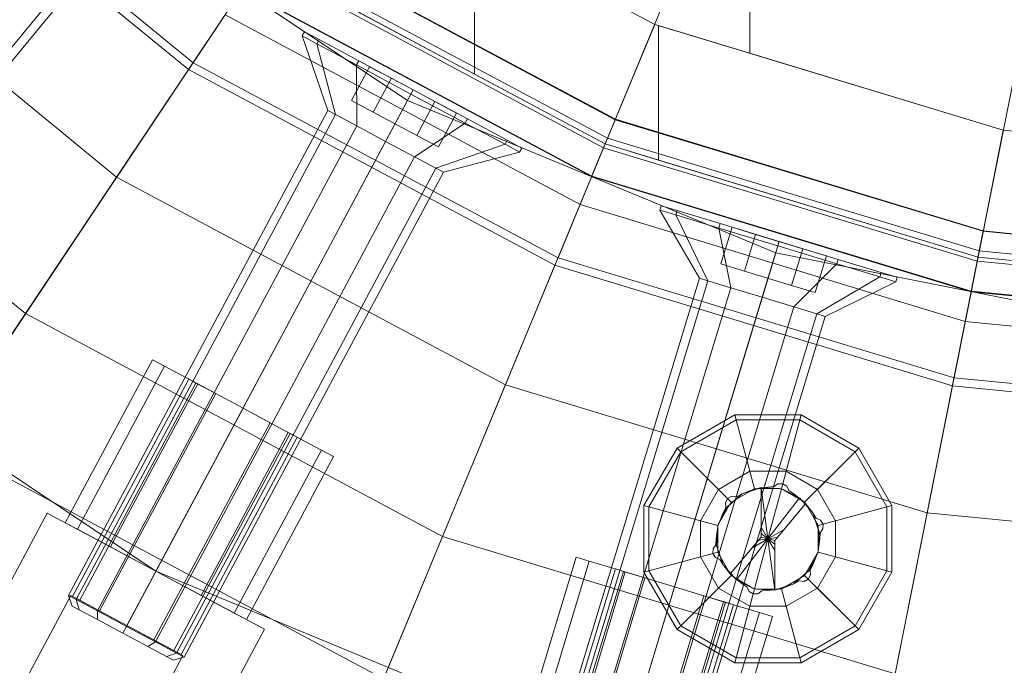
# Model space of a CAD drawing. Units: millimetres. Extents: x 111.2 to 154.5, y 77.7 to 132.3.
# Drawn here: x 136.7 to 136.9, y 95.6 to 95.7 of the extents above; entities that cross this region are included whole.
import ezdxf

# ---------------------------------------------------------------- set-up
doc = ezdxf.new("R2010")
doc.units = ezdxf.units.MM
doc.header["$MEASUREMENT"] = 0
doc.linetypes.add('AI-Linetype-0', pattern=[2.116667, 1.058333, -1.058333])
doc.layers.add('Ebene 1', color=7, linetype='Continuous', lineweight=0)

# ---------------------------------------------------------------- blocks, each defined once
blk = doc.blocks.new('Block_0')
at = {"layer": 'Ebene 1', "color": 250, "lineweight": 9}
for p, q in [((136.885, 95.73538), (136.885, 96.15278)), ((136.885, 96.15278), (136.885, 95.73538)), ((136.94056, 96.01549), (136.55926, 95.44484)), ((136.55496, 95.4384), (136.93808, 96.01178)), ((136.96911, 96.00024), (136.70646, 95.36616)), ((136.7035, 95.35901), (136.9674, 95.99611)), ((137.00008, 95.99084), (136.86619, 95.31771)), ((136.86468, 95.31011), (136.99921, 95.98646)), ((136.67541, 95.7959), (136.75189, 95.73313)), ((136.67541, 95.7959), (136.75189, 95.73313)), ((136.7508, 95.7315), (136.67402, 95.79451)), ((136.7508, 95.7315), (136.67402, 95.79451)), ((136.86226, 95.74228), (136.78544, 95.78334)), ((136.72395, 95.77706), (136.80317, 95.72412)), ((136.72395, 95.77706), (136.80317, 95.72412)), ((136.65215, 95.77264), (136.73362, 95.70578)), ((136.65215, 95.77264), (136.73362, 95.70578)), ((136.81919, 95.7653), (136.86226, 95.74228)), ((136.81919, 95.7653), (136.81919, 95.7304)), ((136.77175, 95.76285), (136.85283, 95.71951)), ((136.77175, 95.76285), (136.85283, 95.71951)), ((136.77181, 95.76293), (136.85287, 95.7196)), ((136.77181, 95.76293), (136.85287, 95.7196)), ((136.64399, 95.65818), (136.72742, 95.75984)), ((136.64399, 95.65818), (136.72742, 95.75984)), ((136.72904, 95.7585), (136.64561, 95.65684)), ((136.75189, 95.73313), (136.76826, 95.75763)), ((136.76826, 95.75763), (136.75189, 95.73313)), ((136.76826, 95.75763), (136.85042, 95.71371)), ((136.76826, 95.75763), (136.85042, 95.71371)), ((136.76826, 95.75763), (136.85042, 95.71371)), ((136.85099, 95.71507), (136.76908, 95.75885)), ((136.76908, 95.75885), (136.85099, 95.71507)), ((136.76771, 95.75681), (136.85005, 95.7128)), ((136.76771, 95.75681), (136.85005, 95.7128)), ((136.76771, 95.75681), (136.85005, 95.7128)), ((136.76771, 95.75681), (136.85005, 95.7128)), ((136.76357, 95.7506), (136.84719, 95.70591)), ((136.76357, 95.7506), (136.84719, 95.70591)), ((136.76362, 95.75069), (136.84723, 95.706)), ((136.76362, 95.75069), (136.84723, 95.706)), ((136.81919, 95.7304), (136.79029, 95.74585)), ((136.7118, 95.67313), (136.62438, 95.74487)), ((136.69134, 95.64251), (136.75953, 95.74456)), ((136.75953, 95.74456), (136.69134, 95.64251)), ((136.75953, 95.74456), (136.84441, 95.69919)), ((136.75953, 95.74456), (136.84441, 95.69919)), ((136.75953, 95.74456), (136.84441, 95.69919)), ((136.75953, 95.74456), (136.84441, 95.69919)), ((136.75953, 95.74456), (136.84441, 95.69919)), ((136.84441, 95.69919), (136.75953, 95.74456)), ((136.75953, 95.74456), (136.84441, 95.69919)), ((136.75953, 95.74456), (136.84441, 95.69919)), ((136.86226, 95.74228), (136.85042, 95.71371)), ((136.94561, 95.717), (136.86226, 95.74228)), ((136.86226, 95.74228), (136.8632, 95.742)), ((136.8632, 95.742), (136.94561, 95.717)), ((136.8632, 95.742), (136.8632, 95.70983)), ((136.77801, 95.73954), (136.77853, 95.74051)), ((136.78149, 95.73768), (136.77801, 95.73954)), ((136.77801, 95.73954), (136.78149, 95.73768)), ((136.78408, 95.72173), (136.77801, 95.73954)), ((136.78201, 95.73865), (136.77853, 95.74051)), ((136.77853, 95.74051), (136.78201, 95.73865)), ((136.78149, 95.73768), (136.78201, 95.73865)), ((136.78149, 95.73768), (136.78201, 95.73865)), ((136.791, 95.73259), (136.78149, 95.73768)), ((136.78149, 95.73768), (136.791, 95.73259)), ((136.78593, 95.72074), (136.78149, 95.73768)), ((136.78593, 95.72074), (136.78149, 95.73768)), ((136.79152, 95.73356), (136.78201, 95.73865)), ((136.78201, 95.73865), (136.79152, 95.73356)), ((136.94561, 95.717), (136.885, 95.73538)), ((136.885, 95.73538), (136.94561, 95.717)), ((136.75189, 95.73313), (136.83915, 95.68649)), ((136.75189, 95.73313), (136.83915, 95.68649)), ((136.79411, 95.73217), (136.78979, 95.72409)), ((136.791, 95.73259), (136.79152, 95.73356)), ((136.791, 95.73259), (136.79152, 95.73356)), ((136.80399, 95.72565), (136.791, 95.73259)), ((136.791, 95.73259), (136.80399, 95.72565)), ((136.79101, 95.71803), (136.791, 95.73259)), ((136.79101, 95.71803), (136.791, 95.73259)), ((136.80451, 95.72662), (136.79152, 95.73356)), ((136.79152, 95.73356), (136.80451, 95.72662)), ((136.79931, 95.7294), (136.79411, 95.73217)), ((136.79411, 95.73217), (136.79931, 95.7294)), ((136.7508, 95.7315), (136.73362, 95.70578)), ((136.8384, 95.68468), (136.7508, 95.7315)), ((136.8384, 95.68468), (136.7508, 95.7315)), ((136.79931, 95.7294), (136.79499, 95.72131)), ((136.79931, 95.7294), (136.79499, 95.72131)), ((136.8097, 95.72384), (136.79931, 95.7294)), ((136.79931, 95.7294), (136.8097, 95.72384)), ((136.85042, 95.71371), (136.81919, 95.7304)), ((136.79793, 95.71432), (136.80399, 95.72565)), ((136.79793, 95.71432), (136.80399, 95.72565)), ((136.80399, 95.72565), (136.80451, 95.72662)), ((136.80399, 95.72565), (136.80451, 95.72662)), ((136.81698, 95.71871), (136.80399, 95.72565)), ((136.80399, 95.72565), (136.81698, 95.71871)), ((136.81749, 95.71968), (136.80451, 95.72662)), ((136.80451, 95.72662), (136.81749, 95.71968)), ((136.743, 95.61155), (136.80317, 95.72412)), ((136.80317, 95.72412), (136.743, 95.61155)), ((136.78979, 95.72409), (136.79499, 95.72131)), ((136.79499, 95.72131), (136.78979, 95.72409)), ((136.80317, 95.72412), (136.8912, 95.68766)), ((136.80317, 95.72412), (136.8912, 95.68766)), ((136.8097, 95.72384), (136.80538, 95.71575)), ((136.8097, 95.72384), (136.80538, 95.71575)), ((136.8097, 95.72384), (136.8149, 95.72107)), ((136.8149, 95.72107), (136.8097, 95.72384)), ((136.72208, 95.60575), (136.78408, 95.72173)), ((136.72394, 95.60476), (136.78593, 95.72074)), ((136.72394, 95.60476), (136.78593, 95.72074)), ((136.78408, 95.72173), (136.78593, 95.72074)), ((136.78593, 95.72074), (136.78408, 95.72173)), ((136.78593, 95.72074), (136.79101, 95.71803)), ((136.79101, 95.71803), (136.78593, 95.72074)), ((136.79499, 95.72131), (136.80538, 95.71575)), ((136.80538, 95.71575), (136.79499, 95.72131)), ((136.81057, 95.71298), (136.8149, 95.72107)), ((136.72901, 95.60205), (136.79101, 95.71803)), ((136.72901, 95.60205), (136.79101, 95.71803)), ((136.79101, 95.71803), (136.79793, 95.71432)), ((136.79793, 95.71432), (136.79101, 95.71803)), ((136.80486, 95.71062), (136.81698, 95.71871)), ((136.80486, 95.71062), (136.81698, 95.71871)), ((136.81698, 95.71871), (136.81749, 95.71968)), ((136.81698, 95.71871), (136.81749, 95.71968)), ((136.82649, 95.71362), (136.81698, 95.71871)), ((136.81698, 95.71871), (136.82649, 95.71362)), ((136.827, 95.71459), (136.81749, 95.71968)), ((136.81749, 95.71968), (136.827, 95.71459)), ((136.85283, 95.71951), (136.84719, 95.70591)), ((136.85283, 95.71951), (136.84719, 95.70591)), ((136.84723, 95.706), (136.85287, 95.7196)), ((136.84723, 95.706), (136.85287, 95.7196)), ((136.85287, 95.7196), (136.85283, 95.71951)), ((136.85287, 95.7196), (136.85283, 95.71951)), ((136.85283, 95.71951), (136.9408, 95.69283)), ((136.85283, 95.71951), (136.9408, 95.69283)), ((136.85287, 95.7196), (136.94082, 95.69292)), ((136.85287, 95.7196), (136.94082, 95.69292)), ((136.80538, 95.71575), (136.81057, 95.71298)), ((136.81057, 95.71298), (136.80538, 95.71575)), ((136.94561, 95.717), (136.93958, 95.68666)), ((137.03229, 95.70846), (136.94561, 95.717)), ((136.94561, 95.717), (137.03229, 95.70846)), ((137.03229, 95.70846), (136.94561, 95.717)), ((136.94561, 95.717), (136.94609, 95.71695)), ((136.73594, 95.59834), (136.79793, 95.71432)), ((136.73594, 95.59834), (136.79793, 95.71432)), ((136.79793, 95.71432), (136.80486, 95.71062)), ((136.80486, 95.71062), (136.79793, 95.71432)), ((136.80993, 95.70791), (136.82649, 95.71362)), ((136.80993, 95.70791), (136.82649, 95.71362)), ((136.82649, 95.71362), (136.827, 95.71459)), ((136.82649, 95.71362), (136.827, 95.71459)), ((136.82997, 95.71176), (136.82649, 95.71362)), ((136.82649, 95.71362), (136.82997, 95.71176)), ((136.83048, 95.71273), (136.827, 95.71459)), ((136.827, 95.71459), (136.83048, 95.71273)), ((136.83915, 95.68649), (136.85042, 95.71371)), ((136.85042, 95.71371), (136.83915, 95.68649)), ((136.85042, 95.71371), (136.93958, 95.68666)), ((136.85042, 95.71371), (136.93958, 95.68666)), ((136.85042, 95.71371), (136.93958, 95.68666)), ((136.8632, 95.70983), (136.85042, 95.71371)), ((136.93986, 95.68811), (136.85099, 95.71507)), ((136.85099, 95.71507), (136.93986, 95.68811)), ((136.74287, 95.59464), (136.80486, 95.71062)), ((136.74287, 95.59464), (136.80486, 95.71062)), ((136.80486, 95.71062), (136.80993, 95.70791)), ((136.80993, 95.70791), (136.80486, 95.71062)), ((136.82997, 95.71176), (136.81179, 95.70692)), ((136.83048, 95.71273), (136.82997, 95.71176)), ((136.84441, 95.69919), (136.85005, 95.7128)), ((136.85005, 95.7128), (136.84441, 95.69919)), ((136.84441, 95.69919), (136.85005, 95.7128)), ((136.85005, 95.7128), (136.84441, 95.69919)), ((136.85005, 95.7128), (136.93938, 95.6857)), ((136.85005, 95.7128), (136.93938, 95.6857)), ((136.85005, 95.7128), (136.93938, 95.6857)), ((136.85005, 95.7128), (136.93938, 95.6857)), ((136.93958, 95.68666), (136.8632, 95.70983)), ((136.74794, 95.59193), (136.80993, 95.70791)), ((136.74794, 95.59193), (136.80993, 95.70791)), ((136.81179, 95.70692), (136.7498, 95.59094)), ((136.80993, 95.70791), (136.81179, 95.70692)), ((136.81179, 95.70692), (136.80993, 95.70791)), ((136.84719, 95.70591), (136.84723, 95.706)), ((136.84719, 95.70591), (136.84723, 95.706)), ((136.84719, 95.70591), (136.93793, 95.67838)), ((136.84719, 95.70591), (136.93793, 95.67838)), ((136.84723, 95.706), (136.93795, 95.67848)), ((136.84723, 95.706), (136.93795, 95.67848)), ((136.73362, 95.70578), (136.7118, 95.67313)), ((136.73362, 95.70578), (136.82656, 95.6561)), ((136.73362, 95.70578), (136.82656, 95.6561)), ((136.79744, 95.5858), (136.84441, 95.69919)), ((136.84441, 95.69919), (136.79744, 95.5858)), ((136.84441, 95.69919), (136.93651, 95.67126)), ((136.84441, 95.69919), (136.93651, 95.67126)), ((136.84441, 95.69919), (136.93651, 95.67126)), ((136.84441, 95.69919), (136.93651, 95.67126)), ((136.84441, 95.69919), (136.93651, 95.67126)), ((136.93651, 95.67126), (136.84441, 95.69919)), ((136.84441, 95.69919), (136.93651, 95.67126)), ((136.84441, 95.69919), (136.93651, 95.67126)), ((136.86351, 95.69787), (136.86383, 95.69892)), ((136.86761, 95.69778), (136.86383, 95.69892)), ((136.86383, 95.69892), (136.86761, 95.69778)), ((136.86729, 95.69672), (136.86351, 95.69787)), ((136.86351, 95.69787), (136.86729, 95.69672)), ((136.87294, 95.68159), (136.86351, 95.69787)), ((136.86729, 95.69672), (136.86761, 95.69778)), ((136.86729, 95.69672), (136.86761, 95.69778)), ((136.87761, 95.69359), (136.86729, 95.69672)), ((136.86729, 95.69672), (136.87761, 95.69359)), ((136.87495, 95.68098), (136.86729, 95.69672)), ((136.87495, 95.68098), (136.86729, 95.69672)), ((136.87793, 95.69465), (136.86761, 95.69778)), ((136.86761, 95.69778), (136.87793, 95.69465)), ((136.87761, 95.69359), (136.87793, 95.69465)), ((136.87761, 95.69359), (136.87793, 95.69465)), ((136.89202, 95.69037), (136.87793, 95.69465)), ((136.87793, 95.69465), (136.89202, 95.69037)), ((136.8917, 95.68932), (136.87761, 95.69359)), ((136.87761, 95.69359), (136.8917, 95.68932)), ((136.88046, 95.67931), (136.87761, 95.69359)), ((136.88046, 95.67931), (136.87761, 95.69359)), ((136.88075, 95.69379), (136.87808, 95.68501)), ((136.88638, 95.69208), (136.88075, 95.69379)), ((136.88075, 95.69379), (136.88638, 95.69208)), ((136.88638, 95.69208), (136.88372, 95.6833)), ((136.88638, 95.69208), (136.88372, 95.6833)), ((136.89766, 95.68866), (136.88638, 95.69208)), ((136.88638, 95.69208), (136.89766, 95.68866)), ((136.9408, 95.69283), (136.93793, 95.67838)), ((136.9408, 95.69283), (136.93793, 95.67838)), ((136.93795, 95.67848), (136.94082, 95.69292)), ((136.93795, 95.67848), (136.94082, 95.69292)), ((136.94082, 95.69292), (136.9408, 95.69283)), ((136.94082, 95.69292), (136.9408, 95.69283)), ((136.9408, 95.69283), (137.03229, 95.68382)), ((136.9408, 95.69283), (137.03229, 95.68382)), ((136.94082, 95.69292), (137.03229, 95.68391)), ((136.94082, 95.69292), (137.03229, 95.68391)), ((136.8917, 95.68932), (136.89202, 95.69037)), ((136.8917, 95.68932), (136.89202, 95.69037)), ((136.90612, 95.68609), (136.89202, 95.69037)), ((136.89202, 95.69037), (136.90612, 95.68609)), ((136.85415, 95.56551), (136.8912, 95.68766)), ((136.8912, 95.68766), (136.85415, 95.56551)), ((136.88797, 95.67703), (136.8917, 95.68932)), ((136.88797, 95.67703), (136.8917, 95.68932)), ((136.8912, 95.68766), (136.98465, 95.66907)), ((136.8912, 95.68766), (136.98465, 95.66907)), ((136.9058, 95.68504), (136.8917, 95.68932)), ((136.8917, 95.68932), (136.9058, 95.68504)), ((136.89766, 95.68866), (136.895, 95.67988)), ((136.89766, 95.68866), (136.895, 95.67988)), ((136.89766, 95.68866), (136.9033, 95.68695)), ((136.9033, 95.68695), (136.89766, 95.68866)), ((137.03229, 95.67901), (136.93986, 95.68811)), ((136.93986, 95.68811), (137.03229, 95.67901)), ((136.8384, 95.68468), (136.82656, 95.6561)), ((136.93345, 95.65585), (136.8384, 95.68468)), ((136.93345, 95.65585), (136.8384, 95.68468)), ((136.83915, 95.68649), (136.93383, 95.65777)), ((136.83915, 95.68649), (136.93383, 95.65777)), ((136.87808, 95.68501), (136.88372, 95.6833)), ((136.88372, 95.6833), (136.87808, 95.68501)), ((136.89549, 95.67475), (136.9058, 95.68504)), ((136.89549, 95.67475), (136.9058, 95.68504)), ((136.90063, 95.67817), (136.9033, 95.68695)), ((136.9058, 95.68504), (136.90612, 95.68609)), ((136.9058, 95.68504), (136.90612, 95.68609)), ((136.91611, 95.68191), (136.9058, 95.68504)), ((136.9058, 95.68504), (136.91611, 95.68191)), ((136.91643, 95.68296), (136.90612, 95.68609)), ((136.90612, 95.68609), (136.91643, 95.68296)), ((136.93383, 95.65777), (136.93958, 95.68666)), ((136.93958, 95.68666), (136.93383, 95.65777)), ((136.93651, 95.67126), (136.93938, 95.6857)), ((136.93938, 95.6857), (136.93651, 95.67126)), ((136.93651, 95.67126), (136.93938, 95.6857)), ((136.93938, 95.6857), (136.93651, 95.67126)), ((136.93938, 95.6857), (137.03229, 95.67655)), ((136.93938, 95.6857), (137.03229, 95.67655)), ((136.93938, 95.6857), (137.03229, 95.67655)), ((136.93938, 95.6857), (137.03229, 95.67655)), ((136.93958, 95.68666), (137.03229, 95.67753)), ((136.93958, 95.68666), (137.03229, 95.67753)), ((136.93958, 95.68666), (137.03229, 95.67753)), ((136.94609, 95.68602), (136.93958, 95.68666)), ((136.88372, 95.6833), (136.895, 95.67988)), ((136.895, 95.67988), (136.88372, 95.6833)), ((136.91611, 95.68191), (136.91643, 95.68296)), ((136.91611, 95.68191), (136.91643, 95.68296)), ((136.92021, 95.68182), (136.91643, 95.68296)), ((136.91643, 95.68296), (136.92021, 95.68182)), ((136.83476, 95.55574), (136.87294, 95.68159)), ((136.83678, 95.55513), (136.87495, 95.68098)), ((136.83678, 95.55513), (136.87495, 95.68098)), ((136.87294, 95.68159), (136.87495, 95.68098)), ((136.87495, 95.68098), (136.87294, 95.68159)), ((136.87495, 95.68098), (136.88046, 95.67931)), ((136.88046, 95.67931), (136.87495, 95.68098)), ((136.90099, 95.67308), (136.91611, 95.68191)), ((136.90099, 95.67308), (136.91611, 95.68191)), ((136.91989, 95.68077), (136.90301, 95.67247)), ((136.91989, 95.68077), (136.91611, 95.68191)), ((136.91611, 95.68191), (136.91989, 95.68077)), ((136.92021, 95.68182), (136.91989, 95.68077)), ((136.64297, 95.67839), (136.743, 95.61155)), ((136.64297, 95.67839), (136.743, 95.61155)), ((136.84228, 95.55346), (136.88046, 95.67931)), ((136.84228, 95.55346), (136.88046, 95.67931)), ((136.88046, 95.67931), (136.88797, 95.67703)), ((136.88797, 95.67703), (136.88046, 95.67931)), ((136.895, 95.67988), (136.90063, 95.67817)), ((136.90063, 95.67817), (136.895, 95.67988)), ((136.93793, 95.67838), (136.93795, 95.67848)), ((136.93793, 95.67838), (136.93795, 95.67848)), ((136.93793, 95.67838), (137.03229, 95.66909)), ((136.93793, 95.67838), (137.03229, 95.66909)), ((136.93795, 95.67848), (137.03229, 95.66919)), ((136.93795, 95.67848), (137.03229, 95.66919)), ((136.8498, 95.55118), (136.88797, 95.67703)), ((136.8498, 95.55118), (136.88797, 95.67703)), ((136.88797, 95.67703), (136.89549, 95.67475)), ((136.89549, 95.67475), (136.88797, 95.67703)), ((136.81153, 95.61982), (136.7118, 95.67313)), ((136.85732, 95.5489), (136.89549, 95.67475)), ((136.85732, 95.5489), (136.89549, 95.67475)), ((136.86282, 95.54723), (136.90099, 95.67308)), ((136.86282, 95.54723), (136.90099, 95.67308)), ((136.89549, 95.67475), (136.90099, 95.67308)), ((136.90099, 95.67308), (136.89549, 95.67475)), ((136.90099, 95.67308), (136.90301, 95.67247)), ((136.90301, 95.67247), (136.90099, 95.67308)), ((136.90301, 95.67247), (136.86483, 95.54662)), ((136.91257, 95.55087), (136.93651, 95.67126)), ((136.93651, 95.67126), (136.91257, 95.55087)), ((136.93651, 95.67126), (137.03229, 95.66182)), ((136.93651, 95.67126), (137.03229, 95.66182)), ((136.93651, 95.67126), (137.03229, 95.66182)), ((136.93651, 95.67126), (137.03229, 95.66182)), ((136.93651, 95.67126), (137.03229, 95.66182)), ((137.03229, 95.66182), (136.93651, 95.67126)), ((136.93651, 95.67126), (137.03229, 95.66182)), ((136.93651, 95.67126), (137.03229, 95.66182)), ((136.74218, 95.66209), (136.72135, 95.62312)), ((136.74508, 95.66054), (136.74218, 95.66209)), ((136.74218, 95.66209), (136.74508, 95.66054)), ((136.74508, 95.66054), (136.72425, 95.62157)), ((136.74508, 95.66054), (136.72425, 95.62157)), ((136.753, 95.6563), (136.74508, 95.66054)), ((136.74508, 95.66054), (136.753, 95.6563)), ((136.72306, 95.6055), (136.75084, 95.65746)), ((136.72481, 95.60457), (136.75258, 95.65653)), ((136.72481, 95.60457), (136.75258, 95.65653)), ((136.75258, 95.65653), (136.75084, 95.65746)), ((136.75084, 95.65746), (136.75258, 95.65653)), ((136.75733, 95.65399), (136.75258, 95.65653)), ((136.75258, 95.65653), (136.75733, 95.65399)), ((136.93383, 95.65777), (137.03229, 95.64807)), ((136.93383, 95.65777), (137.03229, 95.64807)), ((136.753, 95.6563), (136.73217, 95.61733)), ((136.753, 95.6563), (136.73217, 95.61733)), ((136.76383, 95.65052), (136.753, 95.6563)), ((136.753, 95.6563), (136.76383, 95.65052)), ((136.82656, 95.6561), (136.81153, 95.61982)), ((136.82656, 95.6561), (136.92741, 95.62551)), ((136.82656, 95.6561), (136.92741, 95.62551)), ((136.93345, 95.65585), (136.92741, 95.62551)), ((137.03229, 95.64611), (136.93345, 95.65585)), ((137.03229, 95.64611), (136.93345, 95.65585)), ((136.72956, 95.60203), (136.75733, 95.65399)), ((136.72956, 95.60203), (136.75733, 95.65399)), ((136.76383, 95.65052), (136.75733, 95.65399)), ((136.75733, 95.65399), (136.76383, 95.65052)), ((136.73605, 95.59856), (136.76383, 95.65052)), ((136.73605, 95.59856), (136.76383, 95.65052)), ((136.76383, 95.65052), (136.743, 95.61155)), ((136.76383, 95.65052), (136.743, 95.61155)), ((136.77465, 95.64473), (136.76383, 95.65052)), ((136.76383, 95.65052), (136.77465, 95.64473)), ((136.77032, 95.64704), (136.76383, 95.65052)), ((136.76383, 95.65052), (136.77032, 95.64704)), ((136.74255, 95.59509), (136.77032, 95.64704)), ((136.74255, 95.59509), (136.77032, 95.64704)), ((136.77508, 95.6445), (136.77032, 95.64704)), ((136.77032, 95.64704), (136.77508, 95.6445)), ((136.86764, 95.64097), (136.8814, 95.64891)), ((136.88171, 95.64773), (136.86851, 95.6401)), ((136.8814, 95.64891), (136.89728, 95.64891)), ((136.88501, 95.63542), (136.8814, 95.64891)), ((136.88613, 95.63126), (136.88171, 95.64773)), ((136.89696, 95.64773), (136.88171, 95.64773)), ((136.89696, 95.64773), (136.89255, 95.63126)), ((136.89728, 95.64891), (136.89366, 95.63542)), ((136.91017, 95.6401), (136.89696, 95.64773)), ((136.89728, 95.64891), (136.91104, 95.64097)), ((136.77465, 95.64473), (136.75382, 95.60576)), ((136.77465, 95.64473), (136.75382, 95.60576)), ((136.78258, 95.64049), (136.77465, 95.64473)), ((136.77465, 95.64473), (136.78258, 95.64049)), ((136.69134, 95.64251), (136.79744, 95.5858)), ((136.69134, 95.64251), (136.79744, 95.5858)), ((136.7473, 95.59254), (136.77508, 95.6445)), ((136.7473, 95.59254), (136.77508, 95.6445)), ((136.77682, 95.64357), (136.74904, 95.59161)), ((136.77682, 95.64357), (136.77508, 95.6445)), ((136.77508, 95.6445), (136.77682, 95.64357)), ((136.78258, 95.64049), (136.76175, 95.60153)), ((136.78258, 95.64049), (136.76175, 95.60153)), ((136.78258, 95.64049), (136.78548, 95.63894)), ((136.78548, 95.63894), (136.78258, 95.64049)), ((136.8597, 95.62721), (136.86764, 95.64097)), ((136.86851, 95.6401), (136.86089, 95.6269)), ((136.87752, 95.63109), (136.86764, 95.64097)), ((136.88057, 95.62804), (136.86851, 95.6401)), ((136.89811, 95.62804), (136.91017, 95.6401)), ((136.90116, 95.63109), (136.91104, 95.64097)), ((136.91779, 95.6269), (136.91017, 95.6401)), ((136.91104, 95.64097), (136.91898, 95.62721)), ((136.76465, 95.59998), (136.78548, 95.63894)), ((136.88501, 95.63542), (136.87752, 95.63109)), ((136.89366, 95.63542), (136.88501, 95.63542)), ((136.90116, 95.63109), (136.89366, 95.63542)), ((136.87752, 95.63109), (136.8732, 95.6236)), ((136.88165, 95.62869), (136.88501, 95.63063)), ((136.88772, 95.63156), (136.88314, 95.63)), ((136.88594, 95.63113), (136.88314, 95.63)), ((136.88314, 95.63), (136.88594, 95.63113)), ((136.88314, 95.63), (136.88504, 95.63065)), ((136.88501, 95.63063), (136.88504, 95.63065)), ((136.88504, 95.63065), (136.88513, 95.63068)), ((136.88513, 95.63068), (136.88613, 95.63126)), ((136.88683, 95.63126), (136.88513, 95.63068)), ((136.88614, 95.63121), (136.88592, 95.63118)), ((136.88592, 95.63118), (136.88614, 95.63121)), ((136.88592, 95.63118), (136.88594, 95.63113)), ((136.88594, 95.63113), (136.88592, 95.63118)), ((136.88613, 95.63126), (136.88683, 95.63126)), ((136.88634, 95.6313), (136.88614, 95.63121)), ((136.88614, 95.63121), (136.88634, 95.6313)), ((136.88635, 95.63124), (136.88634, 95.6313)), ((136.88634, 95.6313), (136.88635, 95.63124)), ((136.88934, 95.63166), (136.88635, 95.63124)), ((136.88635, 95.63124), (136.88934, 95.63166)), ((136.88683, 95.63126), (136.88688, 95.63127)), ((136.88688, 95.63127), (136.88772, 95.63156)), ((136.88688, 95.63127), (136.8869, 95.63127)), ((136.8869, 95.63127), (136.89197, 95.63127)), ((136.89208, 95.63127), (136.88772, 95.63156)), ((136.89255, 95.63124), (136.88772, 95.63156)), ((136.88772, 95.63156), (136.88772, 95.62207)), ((136.88772, 95.61971), (136.88772, 95.63156)), ((136.88934, 95.61927), (136.88772, 95.63156)), ((136.8908, 95.63175), (136.88934, 95.63166)), ((136.88934, 95.63166), (136.8908, 95.63175)), ((136.89255, 95.63124), (136.88934, 95.61927)), ((136.89173, 95.6324), (136.8908, 95.63175)), ((136.8908, 95.63175), (136.89173, 95.6324)), ((136.89287, 95.63244), (136.89173, 95.6324)), ((136.89173, 95.6324), (136.89287, 95.63244)), ((136.89197, 95.63127), (136.89208, 95.63127)), ((136.89208, 95.63127), (136.89234, 95.63126)), ((136.89234, 95.63126), (136.89255, 95.63126)), ((136.89255, 95.63124), (136.89234, 95.63126)), ((136.89255, 95.63126), (136.89273, 95.63115)), ((136.89273, 95.63115), (136.89255, 95.63124)), ((136.89688, 95.6291), (136.89255, 95.63124)), ((136.89273, 95.63115), (136.89297, 95.63104)), ((136.89384, 95.63184), (136.89287, 95.63244)), ((136.89287, 95.63244), (136.89384, 95.63184)), ((136.89297, 95.63104), (136.89306, 95.63098)), ((136.89688, 95.6291), (136.89297, 95.63104)), ((136.89306, 95.63098), (136.89745, 95.62844)), ((136.89432, 95.63081), (136.89384, 95.63184)), ((136.89384, 95.63184), (136.89432, 95.63081)), ((136.89553, 95.63), (136.89432, 95.63081)), ((136.89432, 95.63081), (136.89553, 95.63)), ((136.90548, 95.6236), (136.90116, 95.63109)), ((136.8797, 95.62891), (136.87916, 95.62791)), ((136.87916, 95.62791), (136.8797, 95.62891)), ((136.88314, 95.63), (136.87951, 95.62682)), ((136.8807, 95.62945), (136.8797, 95.62891)), ((136.8797, 95.62891), (136.8807, 95.62945)), ((136.88157, 95.62862), (136.88022, 95.62744)), ((136.88057, 95.62804), (136.88157, 95.62862)), ((136.88184, 95.62935), (136.8807, 95.62945)), ((136.8807, 95.62945), (136.88184, 95.62935)), ((136.88157, 95.62862), (136.88163, 95.62868)), ((136.88314, 95.63), (136.88163, 95.62868)), ((136.88163, 95.62868), (136.88165, 95.62869)), ((136.88314, 95.63), (136.88184, 95.62935)), ((136.88184, 95.62935), (136.88314, 95.63)), ((136.88934, 95.61927), (136.89688, 95.6291)), ((136.89791, 95.62815), (136.89553, 95.63)), ((136.89553, 95.63), (136.89791, 95.62815)), ((136.89747, 95.62844), (136.89688, 95.6291)), ((136.89826, 95.62754), (136.89688, 95.6291)), ((136.89745, 95.62844), (136.89747, 95.62844)), ((136.89747, 95.62844), (136.8975, 95.6284)), ((136.8975, 95.6284), (136.89811, 95.62804)), ((136.89869, 95.62704), (136.8975, 95.6284)), ((136.89795, 95.62819), (136.89791, 95.62815)), ((136.89791, 95.62815), (136.89795, 95.62819)), ((136.89808, 95.62801), (136.89795, 95.62819)), ((136.89795, 95.62819), (136.89808, 95.62801)), ((136.8597, 95.61133), (136.8597, 95.62721)), ((136.8732, 95.6236), (136.8597, 95.62721)), ((136.87736, 95.62248), (136.86089, 95.6269)), ((136.86089, 95.6269), (136.86089, 95.61165)), ((136.87951, 95.62682), (136.87737, 95.62248)), ((136.87761, 95.62296), (136.88017, 95.62738)), ((136.87926, 95.62677), (136.87861, 95.62547)), ((136.87861, 95.62547), (136.87926, 95.62677)), ((136.87892, 95.62562), (136.8795, 95.6268)), ((136.87916, 95.62791), (136.87926, 95.62677)), ((136.87926, 95.62677), (136.87916, 95.62791)), ((136.8795, 95.6268), (136.87951, 95.62682)), ((136.88018, 95.6274), (136.87951, 95.62682)), ((136.88017, 95.62738), (136.88018, 95.6274)), ((136.88018, 95.6274), (136.88022, 95.62744)), ((136.88022, 95.62744), (136.88057, 95.62804)), ((136.89826, 95.62754), (136.89096, 95.61884)), ((136.89318, 95.62149), (136.89826, 95.62754)), ((136.89825, 95.62788), (136.89808, 95.62801)), ((136.89808, 95.62801), (136.89825, 95.62788)), ((136.89811, 95.62804), (136.89869, 95.62704)), ((136.89821, 95.62784), (136.89825, 95.62788)), ((136.89825, 95.62788), (136.89821, 95.62784)), ((136.90007, 95.62547), (136.89821, 95.62784)), ((136.89821, 95.62784), (136.90007, 95.62547)), ((136.90007, 95.62547), (136.89826, 95.62754)), ((136.89869, 95.62704), (136.89875, 95.62698)), ((136.89875, 95.62698), (136.89877, 95.62695)), ((136.90007, 95.62547), (136.89875, 95.62698)), ((136.89877, 95.62695), (136.90071, 95.62358)), ((136.90132, 95.62248), (136.91779, 95.6269)), ((136.90548, 95.6236), (136.91898, 95.62721)), ((136.91779, 95.61165), (136.91779, 95.6269)), ((136.91898, 95.62721), (136.91898, 95.61133)), ((136.66827, 95.53424), (136.71702, 95.62543)), ((136.71702, 95.62543), (136.66827, 95.53424)), ((136.71702, 95.62543), (136.76898, 95.59766)), ((136.76898, 95.59766), (136.71702, 95.62543)), ((136.8732, 95.6236), (136.8732, 95.61495)), ((136.87861, 95.62547), (136.87748, 95.62267)), ((136.87748, 95.62267), (136.87861, 95.62547)), ((136.87758, 95.6229), (136.87892, 95.62562)), ((136.90087, 95.62425), (136.90007, 95.62547)), ((136.90007, 95.62547), (136.90087, 95.62425)), ((136.90072, 95.62357), (136.90007, 95.62547)), ((136.90162, 95.62089), (136.90007, 95.62547)), ((136.90071, 95.62358), (136.90072, 95.62357)), ((136.90072, 95.62357), (136.90074, 95.62349)), ((136.90074, 95.62349), (136.90132, 95.62248)), ((136.90132, 95.62178), (136.90074, 95.62349)), ((136.90191, 95.62377), (136.90087, 95.62425)), ((136.90087, 95.62425), (136.90191, 95.62377)), ((136.90251, 95.6228), (136.90191, 95.62377)), ((136.90191, 95.62377), (136.90251, 95.6228)), ((136.90548, 95.61495), (136.90548, 95.6236)), ((136.92741, 95.62551), (136.91975, 95.58699)), ((136.92741, 95.62551), (137.03229, 95.61518)), ((136.92741, 95.62551), (137.03229, 95.61518)), ((136.72425, 95.62157), (136.72135, 95.62312)), ((136.72135, 95.62312), (136.72425, 95.62157)), ((136.73217, 95.61733), (136.72425, 95.62157)), ((136.72425, 95.62157), (136.73217, 95.61733)), ((136.87737, 95.62226), (136.87695, 95.61927)), ((136.87695, 95.61927), (136.87737, 95.62226)), ((136.87737, 95.62248), (136.87705, 95.61765)), ((136.87714, 95.61895), (136.87734, 95.62201)), ((136.8774, 95.62247), (136.87732, 95.62227)), ((136.87732, 95.62227), (136.8774, 95.62247)), ((136.87732, 95.62227), (136.87737, 95.62226)), ((136.87737, 95.62226), (136.87732, 95.62227)), ((136.87734, 95.62201), (136.87736, 95.62227)), ((136.87734, 95.61681), (136.87734, 95.62201)), ((136.87736, 95.62248), (136.87746, 95.62267)), ((136.87736, 95.62227), (136.87736, 95.62248)), ((136.87737, 95.62248), (136.87736, 95.62227)), ((136.87746, 95.62267), (136.87737, 95.62248)), ((136.87743, 95.62269), (136.8774, 95.62247)), ((136.8774, 95.62247), (136.87743, 95.62269)), ((136.87748, 95.62267), (136.87743, 95.62269)), ((136.87743, 95.62269), (136.87748, 95.62267)), ((136.87746, 95.62267), (136.87758, 95.6229)), ((136.87758, 95.6229), (136.87761, 95.62296)), ((136.88772, 95.62207), (136.88772, 95.62051)), ((136.88934, 95.61927), (136.88772, 95.62207)), ((136.88934, 95.61927), (136.89318, 95.62149)), ((136.89157, 95.61957), (136.89318, 95.62149)), ((136.90132, 95.62248), (136.90132, 95.62178)), ((136.90132, 95.62178), (136.90134, 95.62173)), ((136.90134, 95.62173), (136.90134, 95.62171)), ((136.90162, 95.62089), (136.90134, 95.62173)), ((136.90134, 95.62171), (136.90134, 95.6166)), ((136.90182, 95.62073), (136.90247, 95.62166)), ((136.90247, 95.62166), (136.90182, 95.62073)), ((136.90247, 95.62166), (136.90251, 95.6228)), ((136.90251, 95.6228), (136.90247, 95.62166)), ((136.91975, 95.58699), (136.81153, 95.61982)), ((136.87695, 95.61927), (136.87686, 95.61782)), ((136.87686, 95.61782), (136.87695, 95.61927)), ((136.87705, 95.61765), (136.87714, 95.61895)), ((136.87714, 95.61895), (136.87705, 95.61765)), ((136.88042, 95.61101), (136.88772, 95.61971)), ((136.88934, 95.61927), (136.8818, 95.60944)), ((136.88934, 95.61927), (136.8855, 95.61705)), ((136.88711, 95.61898), (136.8855, 95.61705)), ((136.88613, 95.6073), (136.88934, 95.61927)), ((136.88772, 95.61971), (136.88711, 95.61898)), ((136.88934, 95.61927), (136.88711, 95.61898)), ((136.88772, 95.62051), (136.88772, 95.61971)), ((136.88934, 95.61927), (136.88772, 95.62051)), ((136.88934, 95.61927), (136.88772, 95.61971)), ((136.88934, 95.61927), (136.89157, 95.61957)), ((136.88934, 95.61927), (136.89096, 95.60699)), ((136.88934, 95.61927), (136.89096, 95.61647)), ((136.88934, 95.61927), (136.89096, 95.61803)), ((136.88934, 95.61927), (136.89096, 95.61884)), ((136.89096, 95.61884), (136.89157, 95.61957)), ((136.89096, 95.61803), (136.89096, 95.61884)), ((136.89096, 95.61884), (136.89096, 95.60699)), ((136.90131, 95.61606), (136.90162, 95.62089)), ((136.90131, 95.61629), (136.90173, 95.61927)), ((136.90173, 95.61927), (136.90131, 95.61629)), ((136.90154, 95.61956), (136.90134, 95.61653)), ((136.90162, 95.62087), (136.90154, 95.61956)), ((136.90162, 95.62089), (136.90162, 95.62087)), ((136.90173, 95.61927), (136.90182, 95.62073)), ((136.90182, 95.62073), (136.90173, 95.61927)), ((136.743, 95.61155), (136.73217, 95.61733)), ((136.73217, 95.61733), (136.743, 95.61155)), ((136.87621, 95.61688), (136.87617, 95.61574)), ((136.87617, 95.61574), (136.87621, 95.61688)), ((136.87686, 95.61782), (136.87621, 95.61688)), ((136.87621, 95.61688), (136.87686, 95.61782)), ((136.87705, 95.61765), (136.87861, 95.61308)), ((136.87734, 95.61681), (136.87705, 95.61765)), ((136.87705, 95.61765), (136.87705, 95.61765)), ((136.87736, 95.61676), (136.87734, 95.61681)), ((136.87736, 95.61606), (136.87736, 95.61676)), ((136.87736, 95.61676), (136.87793, 95.61506)), ((136.8855, 95.61705), (136.88042, 95.61101)), ((136.89096, 95.61647), (136.89096, 95.61803)), ((136.89096, 95.60699), (136.89096, 95.61647)), ((136.90134, 95.61653), (136.90132, 95.61627)), ((136.90134, 95.6166), (136.90134, 95.61653)), ((136.84348, 95.61492), (136.83065, 95.57263)), ((136.84663, 95.61396), (136.84348, 95.61492)), ((136.84348, 95.61492), (136.84663, 95.61396)), ((136.8732, 95.61495), (136.8597, 95.61133)), ((136.87736, 95.61606), (136.86089, 95.61165)), ((136.8732, 95.61495), (136.87752, 95.60745)), ((136.87617, 95.61574), (136.87677, 95.61477)), ((136.87677, 95.61477), (136.87617, 95.61574)), ((136.87677, 95.61477), (136.87781, 95.61429)), ((136.87781, 95.61429), (136.87677, 95.61477)), ((136.87793, 95.61506), (136.87736, 95.61606)), ((136.87781, 95.61429), (136.87861, 95.61308)), ((136.87861, 95.61308), (136.87781, 95.61429)), ((136.87796, 95.61498), (136.87793, 95.61506)), ((136.87993, 95.61157), (136.87796, 95.61498)), ((136.87861, 95.61308), (136.87796, 95.61498)), ((136.9011, 95.61565), (136.8985, 95.61114)), ((136.89917, 95.61173), (136.90131, 95.61606)), ((136.9011, 95.61565), (136.89975, 95.6129)), ((136.90007, 95.61308), (136.9012, 95.61587)), ((136.9012, 95.61587), (136.90007, 95.61308)), ((136.90122, 95.61588), (136.9011, 95.61565)), ((136.90116, 95.60745), (136.90548, 95.61495)), ((136.9012, 95.61587), (136.90125, 95.61586)), ((136.90125, 95.61586), (136.9012, 95.61587)), ((136.90132, 95.61606), (136.90122, 95.61588)), ((136.90122, 95.61588), (136.90131, 95.61606)), ((136.90125, 95.61586), (136.90128, 95.61607)), ((136.90128, 95.61607), (136.90125, 95.61586)), ((136.90128, 95.61607), (136.90136, 95.61627)), ((136.90136, 95.61627), (136.90128, 95.61607)), ((136.90136, 95.61627), (136.90131, 95.61629)), ((136.90131, 95.61629), (136.90136, 95.61627)), ((136.90131, 95.61606), (136.90132, 95.61627)), ((136.90132, 95.61627), (136.90132, 95.61606)), ((136.90132, 95.61606), (136.91779, 95.61165)), ((136.90548, 95.61495), (136.91898, 95.61133)), ((136.84663, 95.61396), (136.8338, 95.57168)), ((136.84663, 95.61396), (136.8338, 95.57168)), ((136.83578, 95.55569), (136.85288, 95.61207)), ((136.85523, 95.61135), (136.84663, 95.61396)), ((136.84663, 95.61396), (136.85523, 95.61135)), ((136.85477, 95.61149), (136.85288, 95.61207)), ((136.85288, 95.61207), (136.85477, 95.61149)), ((136.87861, 95.61308), (136.88046, 95.6107)), ((136.88046, 95.6107), (136.87861, 95.61308)), ((136.87993, 95.61157), (136.87861, 95.61308)), ((136.87861, 95.61308), (136.88042, 95.61101)), ((136.89553, 95.60854), (136.89917, 95.61173)), ((136.89917, 95.61173), (136.8985, 95.61114)), ((136.89975, 95.6129), (136.89917, 95.61173)), ((136.89917, 95.61173), (136.89975, 95.6129)), ((136.89917, 95.61173), (136.89917, 95.61173)), ((136.89942, 95.61177), (136.90007, 95.61308)), ((136.90007, 95.61308), (136.89942, 95.61177)), ((136.89952, 95.61064), (136.89942, 95.61177)), ((136.89942, 95.61177), (136.89952, 95.61064)), ((136.743, 95.61155), (136.85415, 95.56551)), ((136.743, 95.61155), (136.85415, 95.56551)), ((136.75382, 95.60576), (136.743, 95.61155)), ((136.743, 95.61155), (136.75382, 95.60576)), ((136.83766, 95.55512), (136.85477, 95.61149)), ((136.83766, 95.55512), (136.85477, 95.61149)), ((136.85523, 95.61135), (136.8424, 95.56907)), ((136.85523, 95.61135), (136.8424, 95.56907)), ((136.84282, 95.55355), (136.85992, 95.60993)), ((136.84282, 95.55355), (136.85992, 95.60993)), ((136.85992, 95.60993), (136.85477, 95.61149)), ((136.85477, 95.61149), (136.85992, 95.60993)), ((136.86697, 95.60779), (136.85523, 95.61135)), ((136.85523, 95.61135), (136.86697, 95.60779)), ((136.86764, 95.59757), (136.8597, 95.61133)), ((136.86697, 95.60779), (136.85992, 95.60993)), ((136.85992, 95.60993), (136.86697, 95.60779)), ((136.86089, 95.61165), (136.86851, 95.59844)), ((136.88057, 95.6105), (136.86851, 95.59844)), ((136.87999, 95.6115), (136.87993, 95.61157)), ((136.88057, 95.6105), (136.87999, 95.6115)), ((136.87999, 95.6115), (136.88117, 95.61015)), ((136.88042, 95.61101), (136.8818, 95.60944)), ((136.88046, 95.6107), (136.88043, 95.61066)), ((136.88043, 95.61066), (136.88046, 95.6107)), ((136.88043, 95.61066), (136.8806, 95.61053)), ((136.8806, 95.61053), (136.88043, 95.61066)), ((136.88117, 95.61015), (136.88057, 95.6105)), ((136.8806, 95.61053), (136.88073, 95.61036)), ((136.88073, 95.61036), (136.8806, 95.61053)), ((136.88073, 95.61036), (136.88077, 95.6104)), ((136.88077, 95.6104), (136.88073, 95.61036)), ((136.88077, 95.6104), (136.88314, 95.60854)), ((136.88314, 95.60854), (136.88077, 95.6104)), ((136.88121, 95.61011), (136.88117, 95.61015)), ((136.88571, 95.60751), (136.88121, 95.61011)), ((136.8818, 95.60944), (136.88121, 95.61011)), ((136.8818, 95.60944), (136.88613, 95.6073)), ((136.88571, 95.60751), (136.8818, 95.60944)), ((136.89704, 95.60986), (136.89363, 95.6079)), ((136.89704, 95.60986), (136.89553, 95.60854)), ((136.89711, 95.60992), (136.89704, 95.60986)), ((136.89711, 95.60992), (136.89846, 95.61111)), ((136.89811, 95.6105), (136.89711, 95.60992)), ((136.89797, 95.60909), (136.89898, 95.60963)), ((136.89898, 95.60963), (136.89797, 95.60909)), ((136.89846, 95.61111), (136.89811, 95.6105)), ((136.89811, 95.6105), (136.91017, 95.59844)), ((136.8985, 95.61114), (136.89846, 95.61111)), ((136.89898, 95.60963), (136.89952, 95.61064)), ((136.89952, 95.61064), (136.89898, 95.60963)), ((136.91017, 95.59844), (136.91779, 95.61165)), ((136.91898, 95.61133), (136.91104, 95.59757)), ((136.84987, 95.55141), (136.86697, 95.60779)), ((136.84987, 95.55141), (136.86697, 95.60779)), ((136.86697, 95.60779), (136.85415, 95.56551)), ((136.86697, 95.60779), (136.85415, 95.56551)), ((136.87872, 95.60423), (136.86697, 95.60779)), ((136.86697, 95.60779), (136.87872, 95.60423)), ((136.87402, 95.60565), (136.86697, 95.60779)), ((136.86697, 95.60779), (136.87402, 95.60565)), ((136.87752, 95.60745), (136.86764, 95.59757)), ((136.87752, 95.60745), (136.88501, 95.60313)), ((136.88613, 95.60729), (136.88171, 95.59082)), ((136.88314, 95.60854), (136.88436, 95.60774)), ((136.88436, 95.60774), (136.88314, 95.60854)), ((136.88436, 95.60774), (136.88484, 95.6067)), ((136.88484, 95.6067), (136.88436, 95.60774)), ((136.88594, 95.60739), (136.88571, 95.60751)), ((136.88613, 95.60729), (136.88594, 95.60739)), ((136.88594, 95.60739), (136.88613, 95.6073)), ((136.88613, 95.6073), (136.88634, 95.60729)), ((136.88613, 95.6073), (136.89096, 95.60699)), ((136.88634, 95.60729), (136.88613, 95.60729)), ((136.8866, 95.60727), (136.88634, 95.60729)), ((136.8918, 95.60727), (136.8866, 95.60727)), ((136.89096, 95.60699), (136.8866, 95.60727)), ((136.88934, 95.60688), (136.89232, 95.6073)), ((136.89232, 95.6073), (136.88934, 95.60688)), ((136.89096, 95.60699), (136.89553, 95.60854)), ((136.8918, 95.60727), (136.89096, 95.60699)), ((136.89185, 95.60729), (136.8918, 95.60727)), ((136.89185, 95.60729), (136.89355, 95.60787)), ((136.89255, 95.60729), (136.89185, 95.60729)), ((136.89232, 95.6073), (136.89234, 95.60725)), ((136.89234, 95.60725), (136.89232, 95.6073)), ((136.89234, 95.60725), (136.89254, 95.60733)), ((136.89254, 95.60733), (136.89234, 95.60725)), ((136.89254, 95.60733), (136.89275, 95.60736)), ((136.89275, 95.60736), (136.89254, 95.60733)), ((136.89355, 95.60787), (136.89255, 95.60729)), ((136.89255, 95.60729), (136.89696, 95.59082)), ((136.89274, 95.60741), (136.89553, 95.60854)), ((136.89553, 95.60854), (136.89274, 95.60741)), ((136.89275, 95.60736), (136.89274, 95.60741)), ((136.89274, 95.60741), (136.89275, 95.60736)), ((136.89363, 95.6079), (136.89355, 95.60787)), ((136.89553, 95.60854), (136.89363, 95.6079)), ((136.89366, 95.60313), (136.90116, 95.60745)), ((136.89553, 95.60854), (136.89684, 95.6092)), ((136.89684, 95.6092), (136.89553, 95.60854)), ((136.89684, 95.6092), (136.89797, 95.60909)), ((136.89797, 95.60909), (136.89684, 95.6092)), ((136.90116, 95.60745), (136.91104, 95.59757)), ((136.68083, 95.52753), (136.72263, 95.60573)), ((136.72263, 95.60573), (136.68083, 95.52753)), ((136.72394, 95.60476), (136.72208, 95.60575)), ((136.72208, 95.60575), (136.72394, 95.60476)), ((136.72301, 95.60317), (136.72208, 95.60575)), ((136.74948, 95.59138), (136.72263, 95.60573)), ((136.72263, 95.60573), (136.74948, 95.59138)), ((136.72481, 95.60457), (136.72306, 95.6055)), ((136.72306, 95.6055), (136.72481, 95.60457)), ((136.72901, 95.60205), (136.72394, 95.60476)), ((136.72394, 95.60476), (136.72901, 95.60205)), ((136.72463, 95.60231), (136.72394, 95.60476)), ((136.72463, 95.60231), (136.72394, 95.60476)), ((136.76175, 95.60153), (136.75382, 95.60576)), ((136.75382, 95.60576), (136.76175, 95.60153)), ((136.85692, 95.54928), (136.87402, 95.60565)), ((136.85692, 95.54928), (136.87402, 95.60565)), ((136.87918, 95.60409), (136.87402, 95.60565)), ((136.87402, 95.60565), (136.87918, 95.60409)), ((136.88484, 95.6067), (136.88581, 95.60611)), ((136.88581, 95.60611), (136.88484, 95.6067)), ((136.88581, 95.60611), (136.88695, 95.60614)), ((136.88695, 95.60614), (136.88581, 95.60611)), ((136.88695, 95.60614), (136.88788, 95.6068)), ((136.88788, 95.6068), (136.88695, 95.60614)), ((136.88788, 95.6068), (136.88934, 95.60688)), ((136.88934, 95.60688), (136.88788, 95.6068)), ((136.72463, 95.60231), (136.72301, 95.60317)), ((136.72301, 95.60317), (136.72463, 95.60231)), ((136.72904, 95.59995), (136.72463, 95.60231)), ((136.72463, 95.60231), (136.72904, 95.59995)), ((136.72956, 95.60203), (136.72481, 95.60457)), ((136.72481, 95.60457), (136.72956, 95.60203)), ((136.86208, 95.54771), (136.87918, 95.60409)), ((136.86208, 95.54771), (136.87918, 95.60409)), ((136.88107, 95.60352), (136.86396, 95.54714)), ((136.87872, 95.60423), (136.86589, 95.56195)), ((136.87872, 95.60423), (136.86589, 95.56195)), ((136.88732, 95.60162), (136.87872, 95.60423)), ((136.87872, 95.60423), (136.88732, 95.60162)), ((136.88107, 95.60352), (136.87918, 95.60409)), ((136.87918, 95.60409), (136.88107, 95.60352)), ((136.88501, 95.60313), (136.8814, 95.58963)), ((136.88501, 95.60313), (136.89366, 95.60313)), ((136.89366, 95.60313), (136.89728, 95.58963)), ((136.73594, 95.59834), (136.72901, 95.60205)), ((136.72901, 95.60205), (136.73594, 95.59834)), ((136.72904, 95.59995), (136.72901, 95.60205)), ((136.72904, 95.59995), (136.72901, 95.60205)), ((136.73507, 95.59672), (136.72904, 95.59995)), ((136.72904, 95.59995), (136.73507, 95.59672)), ((136.73605, 95.59856), (136.72956, 95.60203)), ((136.72956, 95.60203), (136.73605, 95.59856)), ((136.76465, 95.59998), (136.76175, 95.60153)), ((136.76175, 95.60153), (136.76465, 95.59998)), ((136.88732, 95.60162), (136.87449, 95.55934)), ((136.88732, 95.60162), (136.87449, 95.55934)), ((136.87764, 95.55838), (136.89046, 95.60067)), ((136.88732, 95.60162), (136.89046, 95.60067)), ((136.89046, 95.60067), (136.88732, 95.60162)), ((136.72023, 95.50646), (136.76898, 95.59766)), ((136.76898, 95.59766), (136.72023, 95.50646)), ((136.73507, 95.59672), (136.73594, 95.59834)), ((136.73507, 95.59672), (136.73594, 95.59834)), ((136.74287, 95.59464), (136.73594, 95.59834)), ((136.73594, 95.59834), (136.74287, 95.59464)), ((136.74255, 95.59509), (136.73605, 95.59856)), ((136.73605, 95.59856), (136.74255, 95.59509)), ((136.8814, 95.58963), (136.86764, 95.59757)), ((136.86851, 95.59844), (136.88171, 95.59082)), ((136.89696, 95.59082), (136.91017, 95.59844)), ((136.91104, 95.59757), (136.89728, 95.58963)), ((136.74111, 95.5935), (136.73507, 95.59672)), ((136.73507, 95.59672), (136.74111, 95.5935)), ((136.74111, 95.5935), (136.74287, 95.59464)), ((136.74111, 95.5935), (136.74287, 95.59464)), ((136.74552, 95.59114), (136.74111, 95.5935)), ((136.74111, 95.5935), (136.74552, 95.59114)), ((136.7473, 95.59254), (136.74255, 95.59509)), ((136.74255, 95.59509), (136.7473, 95.59254)), ((136.74794, 95.59193), (136.74287, 95.59464)), ((136.74287, 95.59464), (136.74794, 95.59193)), ((136.70767, 95.51318), (136.74948, 95.59138)), ((136.74948, 95.59138), (136.70767, 95.51318)), ((136.74552, 95.59114), (136.74794, 95.59193)), ((136.74552, 95.59114), (136.74794, 95.59193)), ((136.74552, 95.59114), (136.74714, 95.59028)), ((136.74714, 95.59028), (136.74552, 95.59114)), ((136.7498, 95.59094), (136.74714, 95.59028)), ((136.7473, 95.59254), (136.74904, 95.59161)), ((136.74904, 95.59161), (136.7473, 95.59254)), ((136.7498, 95.59094), (136.74794, 95.59193)), ((136.74794, 95.59193), (136.7498, 95.59094)), ((136.88171, 95.59082), (136.89696, 95.59082)), ((136.89728, 95.58963), (136.8814, 95.58963))]:
    blk.add_line(p, q, dxfattribs=at)

msp = doc.modelspace()

# ---------------------------------------------------------------- linework, layer by layer
at = {"layer": 'Ebene 1', "color": 250, "linetype": 'AI-Linetype-0', "lineweight": 18}
msp.add_open_spline([(119.53229, 96.15278), (119.53229, 105.81776), (127.36731, 113.65278), (137.03229, 113.65278), (146.69727, 113.65278), (154.53229, 105.81776), (154.53229, 96.15278), (154.53229, 86.48779), (146.69727, 78.65278), (137.03229, 78.65278), (127.36731, 78.65278), (119.53229, 86.48779), (119.53229, 96.15278)], degree=3, knots=[0, 0, 0, 0, 1, 1, 1, 2, 2, 2, 3, 3, 3, 4, 4, 4, 4], dxfattribs=at)

# ---------------------------------------------------------------- block references
at = {"layer": 'Ebene 1'}
msp.add_blockref('Block_0', (0, 0), dxfattribs=at)

doc.saveas('drawing.dxf')
